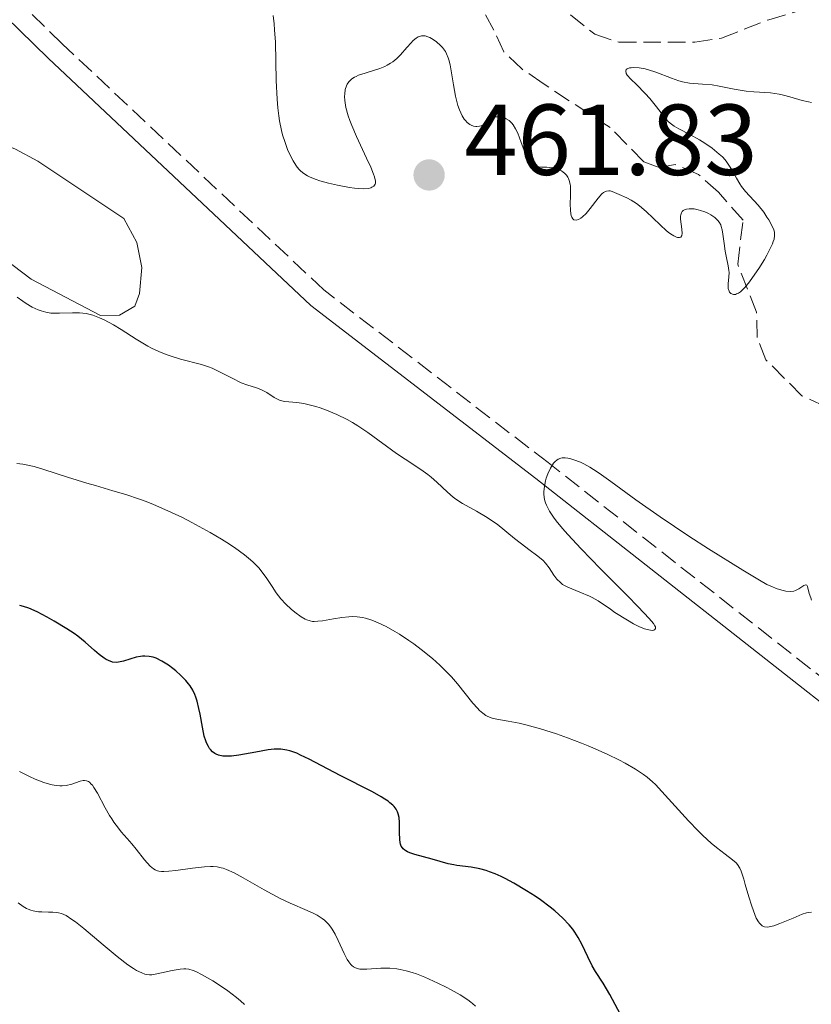
# Model space of a CAD drawing. Units: metres. Extents: x 632681 to 636171, y 4657973 to 4660348.
# Drawn here: x 634213 to 634292, y 4660044 to 4660142 of the extents above; entities that cross this region are included whole.
import ezdxf

# ---------------------------------------------------------------- set-up
doc = ezdxf.new("R2010")
doc.units = ezdxf.units.M
doc.header["$MEASUREMENT"] = 0
doc.linetypes.add('DGN Style 3', pattern=[2.435891, 1.739922, -0.695969])
for name, color, linetype, lineweight in [('Barranco lineal', 142, 'DGN Style 3', 13), ('Camino', 7, 'DGN Style 3', 0), ('Cota de punto acotado terreno', 7, 'Continuous', 0), ('Curva de nivel directora', 30, 'Continuous', 30), ('Curva de nivel intermedia', 30, 'Continuous', 0), ('Línea de cambio de uso (parcela vista)', 92, 'Continuous', 0), ('Margen derecho', 7, 'Continuous', 0), ('Punto acotado terreno (símbolo)', 7, 'Continuous', 0)]:
    doc.layers.add(name, color=color, linetype=linetype, lineweight=lineweight)
doc.styles.add('Style-Arial', font='arial.ttf')

# ---------------------------------------------------------------- blocks, each defined once
blk = doc.blocks.new('5PATER')
at = {"layer": 'Punto acotado terreno (símbolo)', "linetype": 'Continuous', "lineweight": 0}
h = blk.add_hatch(color=51, dxfattribs=at)
edge = h.paths.add_edge_path()
edge.add_ellipse((0, 0), major_axis=(-0.1096, -0.1111), ratio=0.999422, start_angle=0, end_angle=360)

msp = doc.modelspace()

# ---------------------------------------------------------------- linework, layer by layer
at = {"layer": 'Barranco lineal', "color": 142, "linetype": 'DGN Style 3', "lineweight": 13}
for points in [[(634252.25, 4660158.15, 455.28), (634257.28, 4660156.72, 455.28), (634259.2, 4660155.11, 455.28), (634264.54, 4660146.17, 455.52), (634266.08, 4660144.21, 455.52), (634270.39, 4660140.76, 455.76), (634272.8, 4660139.96, 455.76), (634280.35, 4660139.97, 455.76), (634282.98, 4660140.38, 455.52), (634287.68, 4660142.2, 456.23), (634292.36, 4660143.56, 456.24)], [(634293.31, 4660103.77, 461.03), (634290.97, 4660104.83, 460.78), (634287.41, 4660108.39, 460.78), (634286.53, 4660110.6, 460.54), (634286.48, 4660113.14, 460.06), (634284.6, 4660117.91, 459.82), (634285.13, 4660122.26, 459.34), (634282.68, 4660125.07, 459.11), (634280.7, 4660126.83, 459.11), (634278.4, 4660127.81, 459.11), (634276.79, 4660127.51, 458.87), (634275.28, 4660128.08, 458.87), (634271.93, 4660131.47, 458.87), (634265.26, 4660135.85, 457.68), (634263.14, 4660137.31, 457.91), (634261.35, 4660139.01, 457.45), (634260.37, 4660141.16, 456.96), (634259.13, 4660143.39, 457.44), (634257.28, 4660144.92, 456.75), (634254.74, 4660146.16, 456.25), (634253.06, 4660147.93, 456.01), (634252.54, 4660150.35, 455.56), (634252.25, 4660158.15, 455.28)]]:
    msp.add_polyline3d(points, dxfattribs=at)
at = {"layer": 'Camino', "color": 7, "linetype": 'DGN Style 3', "lineweight": 0}
msp.add_polyline3d([(634342.45, 4660037.77, 469.34), (634331.75, 4660047.03, 468.7), (634320.56, 4660055.13, 468.04), (634265.76, 4660098.18, 465), (634243.46, 4660115.35, 463.52), (634217.46, 4660139.81, 461.69), (634209.01, 4660148.06, 460.87), (634203, 4660154.68, 460.02), (634200.4, 4660158.73, 459.62), (634197.1, 4660166.57, 458.82), (634195.42, 4660172.18, 458.4), (634190.99, 4660192.28, 457.48), (634188.06, 4660200.46, 457.25), (634185, 4660206.44, 457.07), (634181.92, 4660211.17, 456.98), (634178.06, 4660215.97, 456.76), (634168.17, 4660226.08, 456.66), (634149.67, 4660246.42, 456.17), (634140.62, 4660255.44, 455.7), (634129.5, 4660265.88, 455.2), (634112.68, 4660280.88, 454.61), (634106.51, 4660285.85, 454.33), (634090.65, 4660297.62, 453.86), (634077.09, 4660309.05, 453.3)], dxfattribs=at)
at = {"layer": 'Curva de nivel directora', "color": 30, "linetype": 'Continuous', "lineweight": 30, "elevation": 475, "flags": 128}
for points in [[(634239.19, 4660069.7), (634238.8, 4660069.71), (634238.52, 4660069.69), (634237.92, 4660069.62), (634236.71, 4660069.41), (634235.03, 4660069.1), (634234.29, 4660069.01), (634233.97, 4660068.99), (634233.43, 4660069.02), (634233.01, 4660069.11), (634232.78, 4660069.2), (634232.65, 4660069.28), (634232.41, 4660069.45), (634232.21, 4660069.66), (634232.11, 4660069.78), (634231.99, 4660069.97), (634231.81, 4660070.32), (634231.74, 4660070.53), (634231.59, 4660071.01), (634231.4, 4660071.89), (634231.17, 4660073.17), (634231.06, 4660073.76), (634230.88, 4660074.48), (634230.75, 4660074.88), (634230.66, 4660075.12), (634230.44, 4660075.57), (634230.17, 4660076), (634230.01, 4660076.21), (634229.74, 4660076.53), (634229.26, 4660077.03), (634228.75, 4660077.49), (634228.47, 4660077.71), (634228.04, 4660078.04), (634227.37, 4660078.46), (634226.8, 4660078.73), (634226.52, 4660078.83), (634226.1, 4660078.92), (634225.67, 4660078.96), (634225.46, 4660078.95), (634225.24, 4660078.92), (634224.81, 4660078.83), (634223.56, 4660078.45), (634223.07, 4660078.34), (634222.83, 4660078.32), (634222.46, 4660078.36), (634222.06, 4660078.5), (634221.85, 4660078.6), (634221.62, 4660078.74), (634221.15, 4660079.1), (634220.66, 4660079.51), (634219.75, 4660080.32), (634219.02, 4660080.94), (634218.64, 4660081.21), (634217.94, 4660081.66), (634216.66, 4660082.42), (634215.96, 4660082.82), (634214.97, 4660083.34), (634214.16, 4660083.7), (634213.63, 4660083.88), (634213.24, 4660083.98)], [(634272.96, 4660043.34), (634271.9, 4660045.31), (634271.23, 4660046.43), (634270.47, 4660047.61), (634270.14, 4660048.17), (634269.7, 4660049.06), (634269.1, 4660050.33), (634268.76, 4660050.97), (634268.4, 4660051.53), (634268.2, 4660051.81), (634267.85, 4660052.24), (634267.22, 4660052.91), (634266.42, 4660053.62), (634265.95, 4660054), (634264.99, 4660054.72), (634264.46, 4660055.09), (634263.62, 4660055.63), (634262.34, 4660056.4), (634261.5, 4660056.85), (634261.09, 4660057.05), (634260.5, 4660057.31), (634259.95, 4660057.52), (634259.61, 4660057.64), (634258.96, 4660057.81), (634258.1, 4660057.98), (634256.7, 4660058.15), (634256.39, 4660058.2), (634255.83, 4660058.32), (634254.23, 4660058.78), (634252.5, 4660059.24), (634252.01, 4660059.41), (634251.8, 4660059.5), (634251.62, 4660059.6), (634251.52, 4660059.66), (634251.35, 4660059.81), (634251.28, 4660059.89), (634251.17, 4660060.06), (634251.09, 4660060.26), (634251.05, 4660060.41), (634251.01, 4660060.74), (634251, 4660061.42), (634251, 4660062.43), (634250.96, 4660062.91), (634250.87, 4660063.29), (634250.8, 4660063.47), (634250.66, 4660063.73), (634250.46, 4660063.99), (634250.34, 4660064.12), (634250.04, 4660064.38), (634249.85, 4660064.52), (634249.54, 4660064.74), (634249.17, 4660064.96), (634248.29, 4660065.45), (634245.08, 4660067.09), (634242.01, 4660068.71), (634241.15, 4660069.12), (634240.77, 4660069.29), (634240.09, 4660069.53), (634239.78, 4660069.61), (634239.59, 4660069.65), (634239.19, 4660069.7)]]:
    msp.add_lwpolyline(points, dxfattribs=at)
at = {"layer": 'Curva de nivel intermedia', "color": 30, "linetype": 'Continuous', "lineweight": 0, "flags": 128}
for points, elevation in [([(634243.93, 4660125.95), (634243.08, 4660126.2), (634242.69, 4660126.32), (634242.1, 4660126.56), (634241.84, 4660126.68), (634241.49, 4660126.9), (634241.17, 4660127.16), (634241.03, 4660127.3), (634240.82, 4660127.55), (634240.68, 4660127.74), (634240.41, 4660128.17), (634240.05, 4660128.88), (634239.87, 4660129.29), (634239.61, 4660129.98), (634239.37, 4660130.77), (634239.27, 4660131.2), (634239.07, 4660132.14), (634238.99, 4660132.64), (634238.9, 4660133.45), (634238.82, 4660134.31), (634238.74, 4660136.15), (634238.65, 4660139.98), (634238.58, 4660141.2), (634238.52, 4660141.78), (634238.43, 4660142.61)], 460), ([(634264.32, 4660127.81), (634264.22, 4660127.9), (634264.02, 4660128.09), (634263.76, 4660128.44), (634263.61, 4660128.7), (634263.34, 4660129.29), (634263.09, 4660129.98), (634262.75, 4660130.91), (634262.53, 4660131.36), (634262.29, 4660131.75), (634262.15, 4660131.93), (634261.9, 4660132.17), (634261.6, 4660132.36), (634261.43, 4660132.44), (634261.04, 4660132.54), (634260.82, 4660132.56), (634260.45, 4660132.56), (634260.04, 4660132.2), (634259.78, 4660132.01), (634259.62, 4660131.9), (634259.31, 4660131.74), (634259.09, 4660131.66), (634258.95, 4660131.62), (634258.69, 4660131.59), (634258.56, 4660131.59), (634258.33, 4660131.63), (634258.11, 4660131.71), (634257.98, 4660131.78), (634257.73, 4660131.97), (634257.54, 4660132.17), (634257.43, 4660132.32), (634257.21, 4660132.66), (634256.95, 4660133.24), (634256.8, 4660133.67), (634256.56, 4660134.61), (634256.35, 4660135.71), (634256.13, 4660137.11), (634256.02, 4660137.7), (634255.9, 4660138.21), (634255.83, 4660138.42), (634255.67, 4660138.81), (634255.55, 4660139.03), (634255.25, 4660139.44), (634255.07, 4660139.64), (634254.66, 4660140), (634254.32, 4660140.24), (634253.99, 4660140.42), (634253.82, 4660140.5), (634253.53, 4660140.58), (634253.39, 4660140.6), (634253.18, 4660140.59), (634252.96, 4660140.54), (634252.85, 4660140.49), (634252.63, 4660140.36), (634252.51, 4660140.27), (634252.33, 4660140.11), (634252.14, 4660139.91), (634251.73, 4660139.43), (634251.09, 4660138.7), (634250.72, 4660138.35), (634250.32, 4660138.02), (634250.1, 4660137.87), (634249.76, 4660137.67), (634249.52, 4660137.55), (634249.02, 4660137.35), (634248.52, 4660137.18), (634247.56, 4660136.89), (634246.93, 4660136.68), (634246.67, 4660136.57), (634246.52, 4660136.49), (634246.25, 4660136.32), (634246.14, 4660136.23), (634245.94, 4660136.02), (634245.8, 4660135.79), (634245.72, 4660135.62), (634245.6, 4660135.25), (634245.54, 4660134.82), (634245.53, 4660134.57), (634245.55, 4660134.17), (634245.66, 4660133.47), (634245.88, 4660132.65), (634246.04, 4660132.18), (634246.24, 4660131.68), (634246.7, 4660130.6), (634247.72, 4660128.44), (634248.14, 4660127.54), (634248.42, 4660126.85), (634248.51, 4660126.58), (634248.6, 4660126.16), (634248.59, 4660125.95), (634248.56, 4660125.84), (634248.44, 4660125.67), (634248.25, 4660125.54), (634248.13, 4660125.49), (634247.9, 4660125.43), (634247.46, 4660125.39), (634246.88, 4660125.41), (634246.53, 4660125.45), (634246.01, 4660125.52), (634244.84, 4660125.74), (634243.93, 4660125.95)], 460), ([(634291.94, 4660133.96), (634291.64, 4660134.02), (634291.02, 4660134.17), (634289.77, 4660134.54), (634289.16, 4660134.71), (634288.71, 4660134.8), (634287.85, 4660134.92), (634286.22, 4660135.04), (634285.43, 4660135.11), (634285.04, 4660135.16), (634284.26, 4660135.3), (634282.76, 4660135.61), (634282.06, 4660135.72), (634281.09, 4660135.8), (634280.24, 4660135.85), (634279.81, 4660135.9), (634279.13, 4660136.03), (634278.76, 4660136.13), (634278.01, 4660136.39), (634276.47, 4660136.97), (634275.74, 4660137.21), (634275.41, 4660137.3), (634274.8, 4660137.41), (634274.29, 4660137.44), (634274.01, 4660137.42), (634273.85, 4660137.4), (634273.62, 4660137.31), (634273.53, 4660137.24), (634273.47, 4660137.08), (634273.53, 4660136.86), (634273.63, 4660136.69), (634273.97, 4660136.3), (634274.53, 4660135.75), (634275.42, 4660134.87), (634275.88, 4660134.36), (634276.52, 4660133.55), (634277.31, 4660132.52), (634277.7, 4660132.09), (634277.89, 4660131.91), (634278.3, 4660131.61), (634278.74, 4660131.35), (634279.85, 4660130.78), (634280.81, 4660130.25), (634281.32, 4660129.94), (634282.08, 4660129.42), (634282.77, 4660128.85), (634283.08, 4660128.56), (634283.34, 4660128.26), (634283.51, 4660128.05), (634283.79, 4660127.65), (634284.04, 4660127.24), (634284.48, 4660126.44), (634284.81, 4660125.88), (634284.99, 4660125.62), (634285.38, 4660125.13), (634286.63, 4660123.76), (634287.19, 4660123.06), (634287.51, 4660122.59), (634287.69, 4660122.3), (634288, 4660121.76), (634288.2, 4660121.3), (634288.25, 4660121.09), (634288.27, 4660120.76), (634288.21, 4660120.39), (634288.14, 4660120.17), (634288.06, 4660119.94), (634287.81, 4660119.4), (634287.5, 4660118.8), (634287.26, 4660118.37), (634286.7, 4660117.48), (634286.08, 4660116.57), (634285.76, 4660116.15), (634285.3, 4660115.59), (634284.87, 4660115.17)], 460), ([(634284.87, 4660115.17), (634284.67, 4660115.03), (634284.49, 4660114.94), (634284.37, 4660114.9), (634284.17, 4660114.89), (634283.93, 4660114.99), (634283.8, 4660115.12), (634283.74, 4660115.22), (634283.66, 4660115.47), (634283.64, 4660115.62), (634283.65, 4660115.94), (634283.73, 4660116.66), (634283.74, 4660117.07), (634283.72, 4660117.28), (634283.66, 4660117.73), (634283.45, 4660118.69), (634283.35, 4660119.19), (634283.25, 4660119.95), (634283.14, 4660120.9), (634283.07, 4660121.31), (634282.97, 4660121.66), (634282.91, 4660121.81), (634282.76, 4660122.08), (634282.64, 4660122.24), (634282.33, 4660122.54), (634281.93, 4660122.81), (634281.7, 4660122.94), (634281.32, 4660123.11), (634280.9, 4660123.25), (634280.68, 4660123.31), (634280.27, 4660123.39), (634280.07, 4660123.41), (634279.77, 4660123.41), (634279.5, 4660123.37), (634279.38, 4660123.34), (634279.17, 4660123.23), (634279.09, 4660123.15), (634279, 4660123), (634278.94, 4660122.82), (634278.92, 4660122.68), (634278.92, 4660122.37), (634279.05, 4660121.37), (634279.08, 4660120.95), (634279.05, 4660120.76), (634278.95, 4660120.6), (634278.82, 4660120.54), (634278.63, 4660120.55), (634278.51, 4660120.58), (634278.24, 4660120.71), (634278.09, 4660120.81), (634277.83, 4660121), (634277.54, 4660121.23), (634276.89, 4660121.81), (634275.49, 4660123.13), (634274.84, 4660123.69), (634274.55, 4660123.92), (634274.03, 4660124.26), (634273.58, 4660124.49), (634272.83, 4660124.82), (634272.37, 4660125.03), (634272.14, 4660125.12), (634271.92, 4660125.18), (634271.8, 4660125.19), (634271.57, 4660125.16), (634271.46, 4660125.12), (634271.28, 4660125.02), (634271.1, 4660124.88), (634270.72, 4660124.46), (634269.93, 4660123.42), (634269.54, 4660122.93), (634269.19, 4660122.6), (634269.02, 4660122.47), (634268.78, 4660122.34), (634268.55, 4660122.28), (634268.33, 4660122.32), (634268.2, 4660122.41), (634268.11, 4660122.56), (634268.04, 4660122.75), (634268.01, 4660122.9), (634267.97, 4660123.26), (634267.96, 4660123.88), (634267.98, 4660124.74), (634267.98, 4660125.14), (634267.97, 4660125.64), (634267.94, 4660125.85), (634267.86, 4660126.21), (634267.79, 4660126.41), (634267.73, 4660126.54), (634267.57, 4660126.76), (634267.38, 4660126.96), (634267.26, 4660127.05), (634267.08, 4660127.18), (634266.77, 4660127.34), (634266.42, 4660127.45), (634266.24, 4660127.49), (634265.64, 4660127.53), (634265.11, 4660127.55), (634264.85, 4660127.59), (634264.61, 4660127.66), (634264.49, 4660127.72), (634264.32, 4660127.81)], 460), ([(634218.5, 4660113.08), (634217.21, 4660113.03), (634216.63, 4660113.02), (634216.35, 4660113.04), (634215.84, 4660113.12), (634215.37, 4660113.25), (634215.07, 4660113.36), (634214.48, 4660113.64), (634213.87, 4660113.99), (634213.54, 4660114.21), (634212.99, 4660114.63)], 465), ([(634265.6, 4660093.94), (634265.89, 4660093.37), (634266.3, 4660092.75), (634266.55, 4660092.4), (634267.19, 4660091.62), (634267.71, 4660091.02), (634269.04, 4660089.6), (634270.95, 4660087.64), (634273.61, 4660084.97), (634274.7, 4660083.85), (634275.81, 4660082.68), (634276.22, 4660082.2), (634276.37, 4660081.97), (634276.42, 4660081.85), (634276.44, 4660081.68), (634276.37, 4660081.58), (634276.27, 4660081.54), (634276.11, 4660081.51), (634275.78, 4660081.55), (634275.35, 4660081.66), (634275.11, 4660081.76), (634274.84, 4660081.87), (634274.26, 4660082.16), (634273.64, 4660082.51), (634272.4, 4660083.3), (634271.82, 4660083.7), (634271.08, 4660084.2), (634270.72, 4660084.44), (634270.15, 4660084.76), (634269.86, 4660084.91), (634268.92, 4660085.3), (634268.1, 4660085.62), (634267.71, 4660085.79), (634267.2, 4660086.08), (634266.99, 4660086.25), (634266.62, 4660086.61), (634266.33, 4660087), (634265.86, 4660087.74), (634265.51, 4660088.19), (634265.26, 4660088.45), (634265.07, 4660088.62), (634264.62, 4660088.99), (634263.99, 4660089.46), (634262.98, 4660090.21), (634262.43, 4660090.64), (634260.68, 4660092.05), (634260.04, 4660092.51), (634259.71, 4660092.73), (634258.65, 4660093.34), (634257.24, 4660094.12), (634256.6, 4660094.54), (634256.31, 4660094.76), (634255.76, 4660095.24), (634254.7, 4660096.24), (634254.12, 4660096.74), (634253.81, 4660096.99), (634253.12, 4660097.48), (634251.55, 4660098.51), (634250.68, 4660099.1), (634247.85, 4660101.18), (634246.84, 4660101.85), (634246.32, 4660102.16), (634245.8, 4660102.46), (634244.76, 4660102.97), (634243.74, 4660103.4), (634243.09, 4660103.63), (634242.67, 4660103.76), (634241.89, 4660103.96), (634241.49, 4660104.04), (634240.77, 4660104.14), (634239.6, 4660104.26), (634239.13, 4660104.37), (634238.92, 4660104.45), (634238.52, 4660104.66), (634237.79, 4660105.14), (634237.41, 4660105.36), (634237.21, 4660105.45), (634236.79, 4660105.6), (634235.81, 4660105.91), (634235.26, 4660106.12), (634234.36, 4660106.56), (634233.04, 4660107.25), (634232.36, 4660107.56), (634232.01, 4660107.7), (634231.32, 4660107.92), (634229.22, 4660108.47), (634228.28, 4660108.76), (634227.8, 4660108.92), (634227.08, 4660109.21), (634226.34, 4660109.56), (634225.96, 4660109.76), (634224.82, 4660110.44), (634223.31, 4660111.42), (634222.57, 4660111.88), (634221.64, 4660112.38), (634221.18, 4660112.58), (634220.51, 4660112.83), (634219.84, 4660112.99), (634219.51, 4660113.04), (634219.17, 4660113.07), (634218.5, 4660113.08)], 465), ([(634274.45, 4660067.7), (634273.42, 4660068.3), (634272.79, 4660068.63), (634271.71, 4660069.17), (634270.45, 4660069.74), (634269.75, 4660070.03), (634269.09, 4660070.3), (634267.68, 4660070.83), (634266.6, 4660071.21), (634265, 4660071.72), (634263.53, 4660072.13), (634262.88, 4660072.29), (634261.79, 4660072.49), (634260.66, 4660072.67), (634260.2, 4660072.78), (634259.77, 4660072.95), (634259.56, 4660073.06), (634259.26, 4660073.28), (634258.94, 4660073.56), (634258.73, 4660073.78), (634258.28, 4660074.29), (634256.76, 4660076.19), (634256.16, 4660076.88), (634255.84, 4660077.22), (634255.34, 4660077.73), (634254.99, 4660078.06), (634254.27, 4660078.71), (634253.15, 4660079.61), (634252.4, 4660080.17), (634251.92, 4660080.51), (634251, 4660081.12), (634250.52, 4660081.41), (634249.65, 4660081.9), (634248.88, 4660082.27), (634248.42, 4660082.46), (634248.13, 4660082.56), (634247.6, 4660082.72), (634247.32, 4660082.78), (634246.78, 4660082.86), (634246.28, 4660082.88), (634245.94, 4660082.87), (634245.25, 4660082.8), (634244.42, 4660082.66), (634243.33, 4660082.47), (634242.86, 4660082.41), (634242.51, 4660082.4), (634242.35, 4660082.4), (634242.12, 4660082.44), (634241.79, 4660082.55), (634241.61, 4660082.63), (634241.22, 4660082.87), (634240.58, 4660083.33), (634240.23, 4660083.61), (634239.7, 4660084.1), (634239.19, 4660084.64), (634238.95, 4660084.94), (634238.73, 4660085.24), (634238.32, 4660085.87), (634237.75, 4660086.75), (634237.42, 4660087.21), (634237.03, 4660087.68), (634236.81, 4660087.92), (634236.44, 4660088.28), (634236.17, 4660088.52), (634235.59, 4660089.01), (634234.58, 4660089.75), (634233.83, 4660090.24), (634233.3, 4660090.58), (634232.18, 4660091.24), (634230.36, 4660092.24), (634229.41, 4660092.72), (634227.97, 4660093.4), (634226.53, 4660094.02), (634225.82, 4660094.3), (634225.14, 4660094.55), (634223.79, 4660095), (634222.49, 4660095.39), (634220.77, 4660095.89), (634219.91, 4660096.14), (634217.99, 4660096.74), (634215.65, 4660097.49), (634214.69, 4660097.78), (634213.9, 4660097.97), (634213.56, 4660098.04), (634212.94, 4660098.1)], 470), ([(634291.95, 4660084.5), (634291.86, 4660084.73), (634291.72, 4660085.18), (634291.53, 4660085.88), (634291.46, 4660086), (634291.35, 4660086.05), (634291.18, 4660085.98), (634290.68, 4660085.63), (634290.36, 4660085.47), (634290.19, 4660085.42), (634289.81, 4660085.38), (634289.39, 4660085.42), (634289.11, 4660085.47), (634288.52, 4660085.64), (634287.88, 4660085.9), (634287.5, 4660086.08), (634286.76, 4660086.49), (634285.1, 4660087.48), (634281.69, 4660089.61), (634279.73, 4660090.88), (634276.88, 4660092.79), (634274.47, 4660094.49), (634272, 4660096.3), (634271.05, 4660096.98), (634270.63, 4660097.26), (634269.92, 4660097.72), (634269.32, 4660098.05), (634268.97, 4660098.22), (634268.33, 4660098.47), (634267.93, 4660098.59), (634267.73, 4660098.63), (634267.44, 4660098.65), (634267.16, 4660098.64), (634267.03, 4660098.61), (634266.77, 4660098.51), (634266.64, 4660098.44), (634266.46, 4660098.3), (634266.29, 4660098.11), (634266.18, 4660097.96), (634265.98, 4660097.63), (634265.72, 4660097.05), (634265.58, 4660096.64), (634265.51, 4660096.36), (634265.39, 4660095.82), (634265.34, 4660095.32), (634265.34, 4660095.08), (634265.37, 4660094.73), (634265.44, 4660094.38), (634265.5, 4660094.2), (634265.6, 4660093.94)], 465), ([(634226.54, 4660057.8), (634226.21, 4660058.08), (634225.65, 4660058.7), (634224.81, 4660059.75), (634224.37, 4660060.29), (634223.93, 4660060.81), (634223.34, 4660061.49), (634223.05, 4660061.85), (634222.61, 4660062.44), (634222.39, 4660062.77), (634222.18, 4660063.12), (634221.75, 4660063.88), (634220.97, 4660065.33), (634220.62, 4660065.9), (634220.47, 4660066.11), (634220.36, 4660066.23), (634220.17, 4660066.42), (634220.07, 4660066.48), (634219.88, 4660066.56), (634219.68, 4660066.59), (634219.54, 4660066.58), (634219.24, 4660066.51), (634218.41, 4660066.22), (634217.87, 4660066.1), (634217.46, 4660066.06), (634217.24, 4660066.07), (634216.87, 4660066.1), (634216.48, 4660066.17), (634216.21, 4660066.23), (634215.64, 4660066.4), (634214.77, 4660066.73), (634214.21, 4660066.98), (634213.23, 4660067.48)], 480), ([(634291.94, 4660053.5), (634291.64, 4660053.47), (634291.44, 4660053.43), (634291, 4660053.29), (634290.1, 4660052.92), (634288.78, 4660052.37), (634288.18, 4660052.15), (634287.74, 4660052.04), (634287.54, 4660052.02), (634287.27, 4660052.05), (634287.03, 4660052.15), (634286.92, 4660052.23), (634286.76, 4660052.4), (634286.66, 4660052.54), (634286.45, 4660052.91), (634286.3, 4660053.26), (634286, 4660054.1), (634285.71, 4660055.04), (634285.36, 4660056.26), (634285.21, 4660056.79), (634284.94, 4660057.59), (634284.81, 4660057.88), (634284.58, 4660058.24), (634284.44, 4660058.41), (634284.1, 4660058.72), (634283.35, 4660059.28), (634282.48, 4660059.94), (634281.97, 4660060.36), (634281.12, 4660061.13), (634280.67, 4660061.58), (634279.72, 4660062.57), (634277.06, 4660065.5), (634276.42, 4660066.18), (634276.13, 4660066.45), (634275.6, 4660066.91), (634275.25, 4660067.18), (634274.45, 4660067.7)], 470), ([(634258.55, 4660044.16), (634258.26, 4660044.43), (634258.09, 4660044.57), (634257.79, 4660044.79), (634257.02, 4660045.28), (634256.12, 4660045.79), (634255.62, 4660046.05), (634254.8, 4660046.46), (634253.52, 4660047.03), (634252.67, 4660047.36), (634252.25, 4660047.5), (634251.64, 4660047.67), (634251.07, 4660047.8), (634250.71, 4660047.86), (634250.03, 4660047.93), (634249.72, 4660047.94), (634249.14, 4660047.94), (634247.73, 4660047.84), (634247.26, 4660047.83), (634247.06, 4660047.84), (634246.78, 4660047.9), (634246.54, 4660048), (634246.42, 4660048.07), (634246.26, 4660048.2), (634246.15, 4660048.31), (634245.95, 4660048.57), (634245.8, 4660048.81), (634245.49, 4660049.38), (634244.88, 4660050.7), (634244.58, 4660051.32), (634244.3, 4660051.8), (634244.15, 4660052.02), (634243.92, 4660052.31), (634243.53, 4660052.7), (634243.31, 4660052.88), (634242.79, 4660053.2), (634242.49, 4660053.36), (634241.81, 4660053.67), (634240.13, 4660054.39), (634239.14, 4660054.86), (634237.54, 4660055.73), (634235.44, 4660056.93), (634234.54, 4660057.41), (634233.8, 4660057.75), (634233.47, 4660057.86), (634233.27, 4660057.92), (634232.87, 4660058), (634232.48, 4660058.04), (634232.21, 4660058.04), (634231.61, 4660058.01), (634230.42, 4660057.87), (634228.76, 4660057.65), (634228.05, 4660057.57), (634227.55, 4660057.54), (634227.34, 4660057.54), (634227.06, 4660057.58), (634226.93, 4660057.61), (634226.7, 4660057.7), (634226.54, 4660057.8)], 480), ([(634213.58, 4660054.06), (634213.09, 4660054.42)], 485), ([(634235.57, 4660044.33), (634235.2, 4660044.68), (634234.8, 4660045.03), (634233.92, 4660045.7), (634233.01, 4660046.32), (634232.42, 4660046.69), (634231.37, 4660047.29), (634230.75, 4660047.59), (634230.49, 4660047.7), (634230.04, 4660047.83), (634229.76, 4660047.87), (634229.57, 4660047.88), (634229.18, 4660047.85), (634228.41, 4660047.71), (634227.34, 4660047.46), (634226.87, 4660047.36), (634226.36, 4660047.28), (634226.15, 4660047.27), (634225.84, 4660047.31), (634225.69, 4660047.34), (634225.37, 4660047.46), (634224.85, 4660047.72), (634224.54, 4660047.9), (634223.99, 4660048.27), (634222.92, 4660049.09), (634221.55, 4660050.24), (634219.62, 4660051.87), (634218.78, 4660052.53), (634218.43, 4660052.78), (634217.85, 4660053.16), (634217.38, 4660053.37), (634217.1, 4660053.45), (634216.92, 4660053.48), (634216.55, 4660053.51), (634216.1, 4660053.51), (634215.45, 4660053.52), (634215.11, 4660053.54), (634214.59, 4660053.62), (634214.34, 4660053.7), (634214.08, 4660053.79), (634213.91, 4660053.87), (634213.58, 4660054.06)], 485)]:
    msp.add_lwpolyline(points, dxfattribs=dict(at, elevation=elevation))
at = {"layer": 'Línea de cambio de uso (parcela vista)', "color": 92, "linetype": 'Continuous', "lineweight": 0}
msp.add_polyline3d([(634177.2, 4660144.58, 463.32), (634194.42, 4660131.51, 464.34), (634214.38, 4660116.42, 464.74), (634221.26, 4660112.8, 465.18), (634223.17, 4660112.83, 465.13), (634224.69, 4660113.72, 464.78), (634225.15, 4660114.98, 464.71), (634225.39, 4660117.57, 464.58), (634224.87, 4660120.05, 464.42), (634223.58, 4660122.43, 464.17), (634215.05, 4660128.13, 463.94), (634212.82, 4660129.34, 463.48), (634208.09, 4660131.27, 463.14), (634207.2, 4660132.5, 463.14), (634205.01, 4660137.36, 462.7), (634197.42, 4660143.11, 462.52)], dxfattribs=at)
at = {"layer": 'Margen derecho', "color": 7, "linetype": 'Continuous', "lineweight": 0}
msp.add_polyline3d([(634341.05, 4660036.35, 469.41), (634330.51, 4660045.47, 468.55), (634319.36, 4660053.54, 467.84), (634264.54, 4660096.6, 464.88), (634242.18, 4660113.81, 463.4), (634216.08, 4660138.37, 461.52), (634207.58, 4660146.66, 461.03), (634204.13, 4660150.27, 460.41), (634201.39, 4660153.48, 460.09), (634198.62, 4660157.79, 459.65), (634195.22, 4660165.88, 458.85), (634193.48, 4660171.68, 458.49), (634189.07, 4660191.72, 457.43), (634186.22, 4660199.66, 457.17), (634183.26, 4660205.44, 457.03), (634180.3, 4660209.99, 456.93), (634176.56, 4660214.65, 456.84), (634166.71, 4660224.7, 456.53), (634148.23, 4660245.04, 456.17), (634128.14, 4660264.4, 455.24), (634111.38, 4660279.36, 454.67), (634105.29, 4660284.27, 454.31), (634089.41, 4660296.06, 453.82), (634074.05, 4660308.99, 453.35)], dxfattribs=at)

# ---------------------------------------------------------------- block references
at = {"layer": 'Punto acotado terreno (símbolo)', "color": 7, "linetype": 'Continuous', "lineweight": 0, "xscale": 10, "yscale": 10, "zscale": 10}
msp.add_blockref('5PATER', (634253.93, 4660126.77, 461.83), dxfattribs=at)

# ---------------------------------------------------------------- texts
at = {"layer": 'Cota de punto acotado terreno', "color": 7, "linetype": 'Continuous', "lineweight": 0, "style": 'Style-Arial'}
msp.add_text('461.83', height=7, dxfattribs=at).set_placement((634257.43, 4660126.77, 461.83))

doc.saveas('drawing.dxf')
